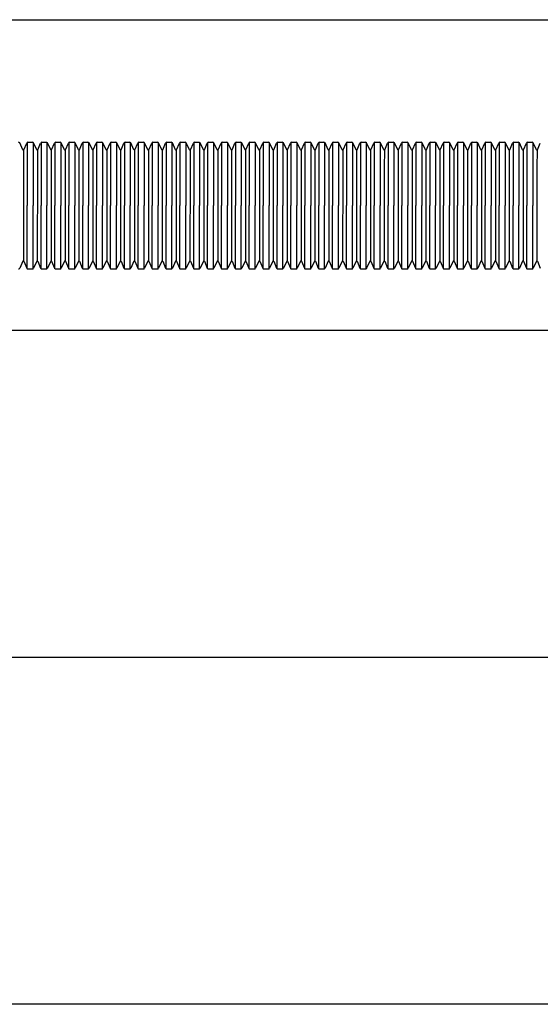
# Model space of a CAD drawing. Extents: x 24 to 2294, y 25 to 1255.
# Drawn here: x 1280 to 1536, y 25 to 507 of the extents above; entities that cross this region are included whole.
import ezdxf

# ---------------------------------------------------------------- set-up
doc = ezdxf.new("R2010")
doc.units = 0
doc.layers.add('1外形線', color=3, linetype='CONTINUOUS')
doc.layers.add('C4', color=3, linetype='CONTINUOUS')

msp = doc.modelspace()

# ---------------------------------------------------------------- linework, layer by layer
at = {"layer": '1外形線'}
for p, q in [((23.73, 506.78), (2293.73, 506.78)), ((23.73, 354.78), (2293.73, 354.78)), ((23.73, 194.78), (2293.73, 194.78)), ((2293.73, 24.78), (23.73, 24.78))]:
    msp.add_line(p, q, dxfattribs=at)
at = {"layer": 'C4'}
for p, q in [((1282.04, 443.02), (1280.43, 446.44)), ((1282.5, 443.03), (1283.91, 446.41)), ((1284.13, 446.68), (1284.13, 415.78)), ((1284.47, 446.78), (1286.69, 446.78)), ((1287.01, 446.69), (1287.01, 415.78)), ((1288.84, 443.02), (1287.23, 446.44)), ((1289.3, 443.03), (1290.71, 446.41)), ((1290.93, 446.68), (1290.93, 415.78)), ((1291.27, 446.78), (1293.49, 446.78)), ((1293.81, 446.69), (1293.81, 415.78)), ((1295.64, 443.02), (1294.03, 446.44)), ((1296.1, 443.03), (1297.51, 446.41)), ((1297.73, 446.68), (1297.73, 415.78)), ((1298.07, 446.78), (1300.29, 446.78)), ((1300.61, 446.69), (1300.61, 415.78)), ((1302.44, 443.02), (1300.83, 446.44)), ((1302.9, 443.03), (1304.31, 446.41)), ((1304.53, 446.68), (1304.53, 415.78)), ((1304.87, 446.78), (1307.09, 446.78)), ((1307.41, 446.69), (1307.41, 415.78)), ((1309.24, 443.02), (1307.63, 446.44)), ((1309.7, 443.03), (1311.11, 446.41)), ((1311.33, 446.68), (1311.33, 415.78)), ((1311.67, 446.78), (1313.89, 446.78)), ((1314.21, 446.69), (1314.21, 415.78)), ((1316.04, 443.02), (1314.43, 446.44)), ((1316.5, 443.03), (1317.91, 446.41)), ((1318.13, 446.68), (1318.13, 415.78)), ((1318.47, 446.78), (1320.69, 446.78)), ((1321.01, 446.69), (1321.01, 415.78)), ((1322.84, 443.02), (1321.23, 446.44)), ((1323.3, 443.03), (1324.71, 446.41)), ((1324.93, 446.68), (1324.93, 415.78)), ((1325.27, 446.78), (1327.49, 446.78)), ((1327.81, 446.69), (1327.81, 415.78)), ((1329.64, 443.02), (1328.03, 446.44)), ((1330.1, 443.03), (1331.51, 446.41)), ((1331.73, 446.68), (1331.73, 415.78)), ((1332.07, 446.78), (1334.29, 446.78)), ((1334.61, 446.69), (1334.61, 415.78)), ((1336.44, 443.02), (1334.83, 446.44)), ((1336.9, 443.03), (1338.31, 446.41)), ((1338.53, 446.68), (1338.53, 415.78)), ((1338.87, 446.78), (1341.09, 446.78)), ((1341.41, 446.69), (1341.41, 415.78)), ((1343.24, 443.02), (1341.63, 446.44)), ((1343.7, 443.03), (1345.11, 446.41)), ((1345.33, 446.68), (1345.33, 415.78)), ((1345.67, 446.78), (1347.89, 446.78)), ((1348.21, 446.69), (1348.21, 415.78)), ((1350.04, 443.02), (1348.43, 446.44)), ((1350.5, 443.03), (1351.91, 446.41)), ((1352.13, 446.68), (1352.13, 415.78)), ((1352.47, 446.78), (1354.69, 446.78)), ((1355.01, 446.69), (1355.01, 415.78)), ((1356.84, 443.02), (1355.23, 446.44)), ((1357.3, 443.03), (1358.71, 446.41)), ((1358.93, 446.68), (1358.93, 415.78)), ((1359.27, 446.78), (1361.49, 446.78)), ((1361.81, 446.69), (1361.81, 415.78)), ((1363.64, 443.02), (1362.03, 446.44)), ((1364.1, 443.03), (1365.51, 446.41)), ((1365.73, 446.68), (1365.73, 415.78)), ((1366.07, 446.78), (1368.29, 446.78)), ((1368.61, 446.69), (1368.61, 415.78)), ((1370.44, 443.02), (1368.83, 446.44)), ((1370.9, 443.03), (1372.31, 446.41)), ((1372.53, 446.68), (1372.53, 415.78)), ((1372.87, 446.78), (1375.09, 446.78)), ((1375.41, 446.69), (1375.41, 415.78)), ((1377.24, 443.02), (1375.63, 446.44)), ((1377.7, 443.03), (1379.11, 446.41)), ((1379.33, 446.68), (1379.33, 415.78)), ((1379.67, 446.78), (1381.89, 446.78)), ((1382.21, 446.69), (1382.21, 415.78)), ((1384.04, 443.02), (1382.43, 446.44)), ((1384.5, 443.03), (1385.91, 446.41)), ((1386.13, 446.68), (1386.13, 415.78)), ((1386.47, 446.78), (1388.69, 446.78)), ((1389.01, 446.69), (1389.01, 415.78)), ((1390.84, 443.02), (1389.23, 446.44)), ((1391.3, 443.03), (1392.71, 446.41)), ((1392.93, 446.68), (1392.93, 415.78)), ((1393.27, 446.78), (1395.49, 446.78)), ((1395.81, 446.69), (1395.81, 415.78)), ((1397.64, 443.02), (1396.03, 446.44)), ((1398.1, 443.03), (1399.51, 446.41)), ((1399.73, 446.68), (1399.73, 415.78)), ((1400.07, 446.78), (1402.29, 446.78)), ((1402.61, 446.69), (1402.61, 415.78)), ((1404.44, 443.02), (1402.83, 446.44)), ((1404.9, 443.03), (1406.31, 446.41)), ((1406.53, 446.68), (1406.53, 415.78)), ((1406.87, 446.78), (1409.09, 446.78)), ((1409.41, 446.69), (1409.41, 415.78)), ((1411.24, 443.02), (1409.63, 446.44)), ((1411.7, 443.03), (1413.11, 446.41)), ((1413.33, 446.68), (1413.33, 415.78)), ((1413.67, 446.78), (1415.89, 446.78)), ((1416.21, 446.69), (1416.21, 415.78)), ((1418.04, 443.02), (1416.43, 446.44)), ((1418.5, 443.03), (1419.91, 446.41)), ((1420.13, 446.68), (1420.13, 415.78)), ((1420.47, 446.78), (1422.69, 446.78)), ((1423.01, 446.69), (1423.01, 415.78)), ((1424.84, 443.02), (1423.23, 446.44)), ((1425.3, 443.03), (1426.71, 446.41)), ((1426.93, 446.68), (1426.93, 415.78)), ((1427.27, 446.78), (1429.49, 446.78)), ((1429.81, 446.69), (1429.81, 415.78)), ((1431.64, 443.02), (1430.03, 446.44)), ((1432.1, 443.03), (1433.51, 446.41)), ((1433.73, 446.68), (1433.73, 415.78)), ((1434.07, 446.78), (1436.29, 446.78)), ((1436.61, 446.69), (1436.61, 415.78)), ((1438.44, 443.02), (1436.83, 446.44)), ((1438.9, 443.03), (1440.31, 446.41)), ((1440.53, 446.68), (1440.53, 415.78)), ((1440.87, 446.78), (1443.09, 446.78)), ((1443.41, 446.69), (1443.41, 415.78)), ((1445.24, 443.02), (1443.63, 446.44)), ((1445.7, 443.03), (1447.11, 446.41)), ((1447.33, 446.68), (1447.33, 415.78)), ((1447.67, 446.78), (1449.89, 446.78)), ((1450.21, 446.69), (1450.21, 415.78)), ((1452.04, 443.02), (1450.43, 446.44)), ((1452.5, 443.03), (1453.91, 446.41)), ((1454.13, 446.68), (1454.13, 415.78)), ((1454.47, 446.78), (1456.69, 446.78)), ((1457.01, 446.69), (1457.01, 415.78)), ((1458.84, 443.02), (1457.23, 446.44)), ((1459.3, 443.03), (1460.71, 446.41)), ((1460.93, 446.68), (1460.93, 415.78)), ((1461.27, 446.78), (1463.49, 446.78)), ((1463.81, 446.69), (1463.81, 415.78)), ((1465.64, 443.02), (1464.03, 446.44)), ((1466.1, 443.03), (1467.51, 446.41)), ((1467.73, 446.68), (1467.73, 415.78)), ((1468.07, 446.78), (1470.29, 446.78)), ((1470.61, 446.69), (1470.61, 415.78)), ((1472.44, 443.02), (1470.83, 446.44)), ((1472.9, 443.03), (1474.31, 446.41)), ((1474.53, 446.68), (1474.53, 415.78)), ((1474.87, 446.78), (1477.09, 446.78)), ((1477.41, 446.69), (1477.41, 415.78)), ((1479.24, 443.02), (1477.63, 446.44)), ((1479.7, 443.03), (1481.11, 446.41)), ((1481.33, 446.68), (1481.33, 415.78)), ((1481.67, 446.78), (1483.89, 446.78)), ((1484.21, 446.69), (1484.21, 415.78)), ((1486.04, 443.02), (1484.43, 446.44)), ((1486.5, 443.03), (1487.91, 446.41)), ((1488.13, 446.68), (1488.13, 415.78)), ((1488.47, 446.78), (1490.69, 446.78)), ((1491.01, 446.69), (1491.01, 415.78)), ((1492.84, 443.02), (1491.23, 446.44)), ((1493.3, 443.03), (1494.71, 446.41)), ((1494.93, 446.68), (1494.93, 415.78)), ((1495.27, 446.78), (1497.49, 446.78)), ((1497.81, 446.69), (1497.81, 415.78)), ((1499.64, 443.02), (1498.03, 446.44)), ((1500.1, 443.03), (1501.51, 446.41)), ((1501.73, 446.68), (1501.73, 415.78)), ((1502.07, 446.78), (1504.29, 446.78)), ((1504.61, 446.69), (1504.61, 415.78)), ((1506.44, 443.02), (1504.83, 446.44)), ((1506.9, 443.03), (1508.31, 446.41)), ((1508.53, 446.68), (1508.53, 415.78)), ((1508.87, 446.78), (1511.09, 446.78)), ((1511.41, 446.69), (1511.41, 415.78)), ((1513.24, 443.02), (1511.63, 446.44)), ((1513.7, 443.03), (1515.11, 446.41)), ((1515.33, 446.68), (1515.33, 415.78)), ((1515.67, 446.78), (1517.89, 446.78)), ((1518.21, 446.69), (1518.21, 415.78)), ((1520.04, 443.02), (1518.43, 446.44)), ((1520.5, 443.03), (1521.91, 446.41)), ((1522.13, 446.68), (1522.13, 415.78)), ((1522.47, 446.78), (1524.69, 446.78)), ((1525.01, 446.69), (1525.01, 415.78)), ((1526.84, 443.02), (1525.23, 446.44)), ((1527.3, 443.03), (1528.71, 446.41)), ((1528.93, 446.68), (1528.93, 415.78)), ((1529.27, 446.78), (1531.49, 446.78)), ((1531.81, 446.69), (1531.81, 415.78)), ((1533.64, 443.02), (1532.03, 446.44)), ((1534.1, 443.03), (1535.51, 446.41)), ((1282.29, 442.88), (1282.28, 434.46)), ((1289.09, 442.88), (1289.08, 434.46)), ((1295.89, 442.88), (1295.88, 434.46)), ((1302.69, 442.88), (1302.68, 434.46)), ((1309.49, 442.88), (1309.48, 434.46)), ((1316.29, 442.88), (1316.28, 434.46)), ((1323.09, 442.88), (1323.08, 434.46)), ((1329.89, 442.88), (1329.88, 434.46)), ((1336.69, 442.88), (1336.68, 434.46)), ((1343.49, 442.88), (1343.48, 434.46)), ((1350.29, 442.88), (1350.28, 434.46)), ((1357.09, 442.88), (1357.08, 434.46)), ((1363.89, 442.88), (1363.88, 434.46)), ((1370.69, 442.88), (1370.68, 434.46)), ((1377.49, 442.88), (1377.48, 434.46)), ((1384.29, 442.88), (1384.28, 434.46)), ((1391.09, 442.88), (1391.08, 434.46)), ((1397.89, 442.88), (1397.88, 434.46)), ((1404.69, 442.88), (1404.68, 434.46)), ((1411.49, 442.88), (1411.48, 434.46)), ((1418.29, 442.88), (1418.28, 434.46)), ((1425.09, 442.88), (1425.08, 434.46)), ((1431.89, 442.88), (1431.88, 434.46)), ((1438.69, 442.88), (1438.68, 434.46)), ((1445.49, 442.88), (1445.48, 434.46)), ((1452.29, 442.88), (1452.28, 434.46)), ((1459.09, 442.88), (1459.08, 434.46)), ((1465.89, 442.88), (1465.88, 434.46)), ((1472.69, 442.88), (1472.68, 434.46)), ((1479.49, 442.88), (1479.48, 434.46)), ((1486.29, 442.88), (1486.28, 434.46)), ((1493.09, 442.88), (1493.08, 434.46)), ((1499.89, 442.88), (1499.88, 434.46)), ((1506.69, 442.88), (1506.68, 434.46)), ((1513.49, 442.88), (1513.48, 434.46)), ((1520.29, 442.88), (1520.28, 434.46)), ((1527.09, 442.88), (1527.08, 434.46)), ((1533.89, 442.88), (1533.88, 434.46)), ((1282.28, 434.46), (1282.27, 388.68)), ((1289.08, 434.46), (1289.07, 388.68)), ((1295.88, 434.46), (1295.87, 388.68)), ((1302.68, 434.46), (1302.67, 388.68)), ((1309.48, 434.46), (1309.47, 388.68)), ((1316.28, 434.46), (1316.27, 388.68)), ((1323.08, 434.46), (1323.07, 388.68)), ((1329.88, 434.46), (1329.87, 388.68)), ((1336.68, 434.46), (1336.67, 388.68)), ((1343.48, 434.46), (1343.47, 388.68)), ((1350.28, 434.46), (1350.27, 388.68)), ((1357.08, 434.46), (1357.07, 388.68)), ((1363.88, 434.46), (1363.87, 388.68)), ((1370.68, 434.46), (1370.67, 388.68)), ((1377.48, 434.46), (1377.47, 388.68)), ((1384.28, 434.46), (1384.27, 388.68)), ((1391.08, 434.46), (1391.07, 388.68)), ((1397.88, 434.46), (1397.87, 388.68)), ((1404.68, 434.46), (1404.67, 388.68)), ((1411.48, 434.46), (1411.47, 388.68)), ((1418.28, 434.46), (1418.27, 388.68)), ((1425.08, 434.46), (1425.07, 388.68)), ((1431.88, 434.46), (1431.87, 388.68)), ((1438.68, 434.46), (1438.67, 388.68)), ((1445.48, 434.46), (1445.47, 388.68)), ((1452.28, 434.46), (1452.27, 388.68)), ((1459.08, 434.46), (1459.07, 388.68)), ((1465.88, 434.46), (1465.87, 388.68)), ((1472.68, 434.46), (1472.67, 388.68)), ((1479.48, 434.46), (1479.47, 388.68)), ((1486.28, 434.46), (1486.27, 388.68)), ((1493.08, 434.46), (1493.07, 388.68)), ((1499.88, 434.46), (1499.87, 388.68)), ((1506.68, 434.46), (1506.67, 388.68)), ((1513.48, 434.46), (1513.47, 388.68)), ((1520.28, 434.46), (1520.27, 388.68)), ((1527.08, 434.46), (1527.07, 388.68)), ((1533.88, 434.46), (1533.87, 388.68)), ((1284.13, 384.88), (1284.13, 415.78)), ((1287.01, 384.87), (1287.01, 415.78)), ((1290.93, 384.88), (1290.93, 415.78)), ((1293.81, 384.87), (1293.81, 415.78)), ((1297.73, 384.88), (1297.73, 415.78)), ((1300.61, 384.87), (1300.61, 415.78)), ((1304.53, 384.88), (1304.53, 415.78)), ((1307.41, 384.87), (1307.41, 415.78)), ((1311.33, 384.88), (1311.33, 415.78)), ((1314.21, 384.87), (1314.21, 415.78)), ((1318.13, 384.88), (1318.13, 415.78)), ((1321.01, 384.87), (1321.01, 415.78)), ((1324.93, 384.88), (1324.93, 415.78)), ((1327.81, 384.87), (1327.81, 415.78)), ((1331.73, 384.88), (1331.73, 415.78)), ((1334.61, 384.87), (1334.61, 415.78)), ((1338.53, 384.88), (1338.53, 415.78)), ((1341.41, 384.87), (1341.41, 415.78)), ((1345.33, 384.88), (1345.33, 415.78)), ((1348.21, 384.87), (1348.21, 415.78)), ((1352.13, 384.88), (1352.13, 415.78)), ((1355.01, 384.87), (1355.01, 415.78)), ((1358.93, 384.88), (1358.93, 415.78)), ((1361.81, 384.87), (1361.81, 415.78)), ((1365.73, 384.88), (1365.73, 415.78)), ((1368.61, 384.87), (1368.61, 415.78)), ((1372.53, 384.88), (1372.53, 415.78)), ((1375.41, 384.87), (1375.41, 415.78)), ((1379.33, 384.88), (1379.33, 415.78)), ((1382.21, 384.87), (1382.21, 415.78)), ((1386.13, 384.88), (1386.13, 415.78)), ((1389.01, 384.87), (1389.01, 415.78)), ((1392.93, 384.88), (1392.93, 415.78)), ((1395.81, 384.87), (1395.81, 415.78)), ((1399.73, 384.88), (1399.73, 415.78)), ((1402.61, 384.87), (1402.61, 415.78)), ((1406.53, 384.88), (1406.53, 415.78)), ((1409.41, 384.87), (1409.41, 415.78)), ((1413.33, 384.88), (1413.33, 415.78)), ((1416.21, 384.87), (1416.21, 415.78)), ((1420.13, 384.88), (1420.13, 415.78)), ((1423.01, 384.87), (1423.01, 415.78)), ((1426.93, 384.88), (1426.93, 415.78)), ((1429.81, 384.87), (1429.81, 415.78)), ((1433.73, 384.88), (1433.73, 415.78)), ((1436.61, 384.87), (1436.61, 415.78)), ((1440.53, 384.88), (1440.53, 415.78)), ((1443.41, 384.87), (1443.41, 415.78)), ((1447.33, 384.88), (1447.33, 415.78)), ((1450.21, 384.87), (1450.21, 415.78)), ((1454.13, 384.88), (1454.13, 415.78)), ((1457.01, 384.87), (1457.01, 415.78)), ((1460.93, 384.88), (1460.93, 415.78)), ((1463.81, 384.87), (1463.81, 415.78)), ((1467.73, 384.88), (1467.73, 415.78)), ((1470.61, 384.87), (1470.61, 415.78)), ((1474.53, 384.88), (1474.53, 415.78)), ((1477.41, 384.87), (1477.41, 415.78)), ((1481.33, 384.88), (1481.33, 415.78)), ((1484.21, 384.87), (1484.21, 415.78)), ((1488.13, 384.88), (1488.13, 415.78)), ((1491.01, 384.87), (1491.01, 415.78)), ((1494.93, 384.88), (1494.93, 415.78)), ((1497.81, 384.87), (1497.81, 415.78)), ((1501.73, 384.88), (1501.73, 415.78)), ((1504.61, 384.87), (1504.61, 415.78)), ((1508.53, 384.88), (1508.53, 415.78)), ((1511.41, 384.87), (1511.41, 415.78)), ((1515.33, 384.88), (1515.33, 415.78)), ((1518.21, 384.87), (1518.21, 415.78)), ((1522.13, 384.88), (1522.13, 415.78)), ((1525.01, 384.87), (1525.01, 415.78)), ((1528.93, 384.88), (1528.93, 415.78)), ((1531.81, 384.87), (1531.81, 415.78)), ((1282.04, 388.54), (1280.43, 385.12)), ((1282.5, 388.53), (1283.91, 385.15)), ((1288.84, 388.54), (1287.23, 385.12)), ((1289.3, 388.53), (1290.71, 385.15)), ((1295.64, 388.54), (1294.03, 385.12)), ((1296.1, 388.53), (1297.51, 385.15)), ((1302.44, 388.54), (1300.83, 385.12)), ((1302.9, 388.53), (1304.31, 385.15)), ((1309.24, 388.54), (1307.63, 385.12)), ((1309.7, 388.53), (1311.11, 385.15)), ((1316.04, 388.54), (1314.43, 385.12)), ((1316.5, 388.53), (1317.91, 385.15)), ((1322.84, 388.54), (1321.23, 385.12)), ((1323.3, 388.53), (1324.71, 385.15)), ((1329.64, 388.54), (1328.03, 385.12)), ((1330.1, 388.53), (1331.51, 385.15)), ((1336.44, 388.54), (1334.83, 385.12)), ((1336.9, 388.53), (1338.31, 385.15)), ((1343.24, 388.54), (1341.63, 385.12)), ((1343.7, 388.53), (1345.11, 385.15)), ((1350.04, 388.54), (1348.43, 385.12)), ((1350.5, 388.53), (1351.91, 385.15)), ((1356.84, 388.54), (1355.23, 385.12)), ((1357.3, 388.53), (1358.71, 385.15)), ((1363.64, 388.54), (1362.03, 385.12)), ((1364.1, 388.53), (1365.51, 385.15)), ((1370.44, 388.54), (1368.83, 385.12)), ((1370.9, 388.53), (1372.31, 385.15)), ((1377.24, 388.54), (1375.63, 385.12)), ((1377.7, 388.53), (1379.11, 385.15)), ((1384.04, 388.54), (1382.43, 385.12)), ((1384.5, 388.53), (1385.91, 385.15)), ((1390.84, 388.54), (1389.23, 385.12)), ((1391.3, 388.53), (1392.71, 385.15)), ((1397.64, 388.54), (1396.03, 385.12)), ((1398.1, 388.53), (1399.51, 385.15)), ((1404.44, 388.54), (1402.83, 385.12)), ((1404.9, 388.53), (1406.31, 385.15)), ((1411.24, 388.54), (1409.63, 385.12)), ((1411.7, 388.53), (1413.11, 385.15)), ((1418.04, 388.54), (1416.43, 385.12)), ((1418.5, 388.53), (1419.91, 385.15)), ((1424.84, 388.54), (1423.23, 385.12)), ((1425.3, 388.53), (1426.71, 385.15)), ((1431.64, 388.54), (1430.03, 385.12)), ((1432.1, 388.53), (1433.51, 385.15)), ((1438.44, 388.54), (1436.83, 385.12)), ((1438.9, 388.53), (1440.31, 385.15)), ((1445.24, 388.54), (1443.63, 385.12)), ((1445.7, 388.53), (1447.11, 385.15)), ((1452.04, 388.54), (1450.43, 385.12)), ((1452.5, 388.53), (1453.91, 385.15)), ((1458.84, 388.54), (1457.23, 385.12)), ((1459.3, 388.53), (1460.71, 385.15)), ((1465.64, 388.54), (1464.03, 385.12)), ((1466.1, 388.53), (1467.51, 385.15)), ((1472.44, 388.54), (1470.83, 385.12)), ((1472.9, 388.53), (1474.31, 385.15)), ((1479.24, 388.54), (1477.63, 385.12)), ((1479.7, 388.53), (1481.11, 385.15)), ((1486.04, 388.54), (1484.43, 385.12)), ((1486.5, 388.53), (1487.91, 385.15)), ((1492.84, 388.54), (1491.23, 385.12)), ((1493.3, 388.53), (1494.71, 385.15)), ((1499.64, 388.54), (1498.03, 385.12)), ((1500.1, 388.53), (1501.51, 385.15)), ((1506.44, 388.54), (1504.83, 385.12)), ((1506.9, 388.53), (1508.31, 385.15)), ((1513.24, 388.54), (1511.63, 385.12)), ((1513.7, 388.53), (1515.11, 385.15)), ((1520.04, 388.54), (1518.43, 385.12)), ((1520.5, 388.53), (1521.91, 385.15)), ((1526.84, 388.54), (1525.23, 385.12)), ((1527.3, 388.53), (1528.71, 385.15)), ((1533.64, 388.54), (1532.03, 385.12)), ((1534.1, 388.53), (1535.51, 385.15)), ((1284.47, 384.78), (1286.69, 384.78)), ((1291.27, 384.78), (1293.49, 384.78)), ((1298.07, 384.78), (1300.29, 384.78)), ((1304.87, 384.78), (1307.09, 384.78)), ((1311.67, 384.78), (1313.89, 384.78)), ((1318.47, 384.78), (1320.69, 384.78)), ((1325.27, 384.78), (1327.49, 384.78)), ((1332.07, 384.78), (1334.29, 384.78)), ((1338.87, 384.78), (1341.09, 384.78)), ((1345.67, 384.78), (1347.89, 384.78)), ((1352.47, 384.78), (1354.69, 384.78)), ((1359.27, 384.78), (1361.49, 384.78)), ((1366.07, 384.78), (1368.29, 384.78)), ((1372.87, 384.78), (1375.09, 384.78)), ((1379.67, 384.78), (1381.89, 384.78)), ((1386.47, 384.78), (1388.69, 384.78)), ((1393.27, 384.78), (1395.49, 384.78)), ((1400.07, 384.78), (1402.29, 384.78)), ((1406.87, 384.78), (1409.09, 384.78)), ((1413.67, 384.78), (1415.89, 384.78)), ((1420.47, 384.78), (1422.69, 384.78)), ((1427.27, 384.78), (1429.49, 384.78)), ((1434.07, 384.78), (1436.29, 384.78)), ((1440.87, 384.78), (1443.09, 384.78)), ((1447.67, 384.78), (1449.89, 384.78)), ((1454.47, 384.78), (1456.69, 384.78)), ((1461.27, 384.78), (1463.49, 384.78)), ((1468.07, 384.78), (1470.29, 384.78)), ((1474.87, 384.78), (1477.09, 384.78)), ((1481.67, 384.78), (1483.89, 384.78)), ((1488.47, 384.78), (1490.69, 384.78)), ((1495.27, 384.78), (1497.49, 384.78)), ((1502.07, 384.78), (1504.29, 384.78)), ((1508.87, 384.78), (1511.09, 384.78)), ((1515.67, 384.78), (1517.89, 384.78)), ((1522.47, 384.78), (1524.69, 384.78)), ((1529.27, 384.78), (1531.49, 384.78))]:
    msp.add_line(p, q, dxfattribs=at)
for centre, radius, start, end in [((1279.89, 446.18), 0.6, 25.2767, 90), ((1284.47, 446.18), 0.6, 90, 157.2716), ((1286.69, 446.18), 0.6, 25.2767, 90), ((1291.27, 446.18), 0.6, 90, 157.2716), ((1293.49, 446.18), 0.6, 25.2767, 90), ((1298.07, 446.18), 0.6, 90, 157.2716), ((1300.29, 446.18), 0.6, 25.2767, 90), ((1304.87, 446.18), 0.6, 90, 157.2716), ((1307.09, 446.18), 0.6, 25.2767, 90), ((1311.67, 446.18), 0.6, 90, 157.2716), ((1313.89, 446.18), 0.6, 25.2767, 90), ((1318.47, 446.18), 0.6, 90, 157.2716), ((1320.69, 446.18), 0.6, 25.2767, 90), ((1325.27, 446.18), 0.6, 90, 157.2716), ((1327.49, 446.18), 0.6, 25.2767, 90), ((1332.07, 446.18), 0.6, 90, 157.2716), ((1334.29, 446.18), 0.6, 25.2767, 90), ((1338.87, 446.18), 0.6, 90, 157.2716), ((1341.09, 446.18), 0.6, 25.2767, 90), ((1345.67, 446.18), 0.6, 90, 157.2716), ((1347.89, 446.18), 0.6, 25.2767, 90), ((1352.47, 446.18), 0.6, 90, 157.2716), ((1354.69, 446.18), 0.6, 25.2767, 90), ((1359.27, 446.18), 0.6, 90, 157.2716), ((1361.49, 446.18), 0.6, 25.2767, 90), ((1366.07, 446.18), 0.6, 90, 157.2716), ((1368.29, 446.18), 0.6, 25.2767, 90), ((1372.87, 446.18), 0.6, 90, 157.2716), ((1375.09, 446.18), 0.6, 25.2767, 90), ((1379.67, 446.18), 0.6, 90, 157.2716), ((1381.89, 446.18), 0.6, 25.2767, 90), ((1386.47, 446.18), 0.6, 90, 157.2716), ((1388.69, 446.18), 0.6, 25.2767, 90), ((1393.27, 446.18), 0.6, 90, 157.2716), ((1395.49, 446.18), 0.6, 25.2767, 90), ((1400.07, 446.18), 0.6, 90, 157.2716), ((1402.29, 446.18), 0.6, 25.2767, 90), ((1406.87, 446.18), 0.6, 90, 157.2716), ((1409.09, 446.18), 0.6, 25.2767, 90), ((1413.67, 446.18), 0.6, 90, 157.2716), ((1415.89, 446.18), 0.6, 25.2767, 90), ((1420.47, 446.18), 0.6, 90, 157.2716), ((1422.69, 446.18), 0.6, 25.2767, 90), ((1427.27, 446.18), 0.6, 90, 157.2716), ((1429.49, 446.18), 0.6, 25.2767, 90), ((1434.07, 446.18), 0.6, 90, 157.2716), ((1436.29, 446.18), 0.6, 25.2767, 90), ((1440.87, 446.18), 0.6, 90, 157.2716), ((1443.09, 446.18), 0.6, 25.2767, 90), ((1447.67, 446.18), 0.6, 90, 157.2716), ((1449.89, 446.18), 0.6, 25.2767, 90), ((1454.47, 446.18), 0.6, 90, 157.2716), ((1456.69, 446.18), 0.6, 25.2767, 90), ((1461.27, 446.18), 0.6, 90, 157.2716), ((1463.49, 446.18), 0.6, 25.2767, 90), ((1468.07, 446.18), 0.6, 90, 157.2716), ((1470.29, 446.18), 0.6, 25.2767, 90), ((1474.87, 446.18), 0.6, 90, 157.2716), ((1477.09, 446.18), 0.6, 25.2767, 90), ((1481.67, 446.18), 0.6, 90, 157.2716), ((1483.89, 446.18), 0.6, 25.2767, 90), ((1488.47, 446.18), 0.6, 90, 157.2716), ((1490.69, 446.18), 0.6, 25.2767, 90), ((1495.27, 446.18), 0.6, 90, 157.2716), ((1497.49, 446.18), 0.6, 25.2767, 90), ((1502.07, 446.18), 0.6, 90, 157.2716), ((1504.29, 446.18), 0.6, 25.2767, 90), ((1508.87, 446.18), 0.6, 90, 157.2716), ((1511.09, 446.18), 0.6, 25.2767, 90), ((1515.67, 446.18), 0.6, 90, 157.2716), ((1517.89, 446.18), 0.6, 25.2767, 90), ((1522.47, 446.18), 0.6, 90, 157.2716), ((1524.69, 446.18), 0.6, 25.2767, 90), ((1529.27, 446.18), 0.6, 90, 157.2716), ((1531.49, 446.18), 0.6, 25.2767, 90), ((1282.27, 443.13), 0.25, 205.2767, 337.2716), ((1289.07, 443.13), 0.25, 205.2767, 337.2716), ((1295.87, 443.13), 0.25, 205.2767, 337.2716), ((1302.67, 443.13), 0.25, 205.2767, 337.2716), ((1309.47, 443.13), 0.25, 205.2767, 337.2716), ((1316.27, 443.13), 0.25, 205.2767, 337.2716), ((1323.07, 443.13), 0.25, 205.2767, 337.2716), ((1329.87, 443.13), 0.25, 205.2767, 337.2716), ((1336.67, 443.13), 0.25, 205.2767, 337.2716), ((1343.47, 443.13), 0.25, 205.2767, 337.2716), ((1350.27, 443.13), 0.25, 205.2767, 337.2716), ((1357.07, 443.13), 0.25, 205.2767, 337.2716), ((1363.87, 443.13), 0.25, 205.2767, 337.2716), ((1370.67, 443.13), 0.25, 205.2767, 337.2716), ((1377.47, 443.13), 0.25, 205.2767, 337.2716), ((1384.27, 443.13), 0.25, 205.2767, 337.2716), ((1391.07, 443.13), 0.25, 205.2767, 337.2716), ((1397.87, 443.13), 0.25, 205.2767, 337.2716), ((1404.67, 443.13), 0.25, 205.2767, 337.2716), ((1411.47, 443.13), 0.25, 205.2767, 337.2716), ((1418.27, 443.13), 0.25, 205.2767, 337.2716), ((1425.07, 443.13), 0.25, 205.2767, 337.2716), ((1431.87, 443.13), 0.25, 205.2767, 337.2716), ((1438.67, 443.13), 0.25, 205.2767, 337.2716), ((1445.47, 443.13), 0.25, 205.2767, 337.2716), ((1452.27, 443.13), 0.25, 205.2767, 337.2716), ((1459.07, 443.13), 0.25, 205.2767, 337.2716), ((1465.87, 443.13), 0.25, 205.2767, 337.2716), ((1472.67, 443.13), 0.25, 205.2767, 337.2716), ((1479.47, 443.13), 0.25, 205.2767, 337.2716), ((1486.27, 443.13), 0.25, 205.2767, 337.2716), ((1493.07, 443.13), 0.25, 205.2767, 337.2716), ((1499.87, 443.13), 0.25, 205.2767, 337.2716), ((1506.67, 443.13), 0.25, 205.2767, 337.2716), ((1513.47, 443.13), 0.25, 205.2767, 337.2716), ((1520.27, 443.13), 0.25, 205.2767, 337.2716), ((1527.07, 443.13), 0.25, 205.2767, 337.2716), ((1533.87, 443.13), 0.25, 205.2767, 337.2716), ((1282.27, 388.43), 0.25, 22.7284, 154.7233), ((1289.07, 388.43), 0.25, 22.7284, 154.7233), ((1295.87, 388.43), 0.25, 22.7284, 154.7233), ((1302.67, 388.43), 0.25, 22.7284, 154.7233), ((1309.47, 388.43), 0.25, 22.7284, 154.7233), ((1316.27, 388.43), 0.25, 22.7284, 154.7233), ((1323.07, 388.43), 0.25, 22.7284, 154.7233), ((1329.87, 388.43), 0.25, 22.7284, 154.7233), ((1336.67, 388.43), 0.25, 22.7284, 154.7233), ((1343.47, 388.43), 0.25, 22.7284, 154.7233), ((1350.27, 388.43), 0.25, 22.7284, 154.7233), ((1357.07, 388.43), 0.25, 22.7284, 154.7233), ((1363.87, 388.43), 0.25, 22.7284, 154.7233), ((1370.67, 388.43), 0.25, 22.7284, 154.7233), ((1377.47, 388.43), 0.25, 22.7284, 154.7233), ((1384.27, 388.43), 0.25, 22.7284, 154.7233), ((1391.07, 388.43), 0.25, 22.7284, 154.7233), ((1397.87, 388.43), 0.25, 22.7284, 154.7233), ((1404.67, 388.43), 0.25, 22.7284, 154.7233), ((1411.47, 388.43), 0.25, 22.7284, 154.7233), ((1418.27, 388.43), 0.25, 22.7284, 154.7233), ((1425.07, 388.43), 0.25, 22.7284, 154.7233), ((1431.87, 388.43), 0.25, 22.7284, 154.7233), ((1438.67, 388.43), 0.25, 22.7284, 154.7233), ((1445.47, 388.43), 0.25, 22.7284, 154.7233), ((1452.27, 388.43), 0.25, 22.7284, 154.7233), ((1459.07, 388.43), 0.25, 22.7284, 154.7233), ((1465.87, 388.43), 0.25, 22.7284, 154.7233), ((1472.67, 388.43), 0.25, 22.7284, 154.7233), ((1479.47, 388.43), 0.25, 22.7284, 154.7233), ((1486.27, 388.43), 0.25, 22.7284, 154.7233), ((1493.07, 388.43), 0.25, 22.7284, 154.7233), ((1499.87, 388.43), 0.25, 22.7284, 154.7233), ((1506.67, 388.43), 0.25, 22.7284, 154.7233), ((1513.47, 388.43), 0.25, 22.7284, 154.7233), ((1520.27, 388.43), 0.25, 22.7284, 154.7233), ((1527.07, 388.43), 0.25, 22.7284, 154.7233), ((1533.87, 388.43), 0.25, 22.7284, 154.7233), ((1279.89, 385.38), 0.6, 270, 334.7233), ((1284.47, 385.38), 0.6, 202.7284, 270), ((1286.69, 385.38), 0.6, 270, 334.7233), ((1291.27, 385.38), 0.6, 202.7284, 270), ((1293.49, 385.38), 0.6, 270, 334.7233), ((1298.07, 385.38), 0.6, 202.7284, 270), ((1300.29, 385.38), 0.6, 270, 334.7233), ((1304.87, 385.38), 0.6, 202.7284, 270), ((1307.09, 385.38), 0.6, 270, 334.7233), ((1311.67, 385.38), 0.6, 202.7284, 270), ((1313.89, 385.38), 0.6, 270, 334.7233), ((1318.47, 385.38), 0.6, 202.7284, 270), ((1320.69, 385.38), 0.6, 270, 334.7233), ((1325.27, 385.38), 0.6, 202.7284, 270), ((1327.49, 385.38), 0.6, 270, 334.7233), ((1332.07, 385.38), 0.6, 202.7284, 270), ((1334.29, 385.38), 0.6, 270, 334.7233), ((1338.87, 385.38), 0.6, 202.7284, 270), ((1341.09, 385.38), 0.6, 270, 334.7233), ((1345.67, 385.38), 0.6, 202.7284, 270), ((1347.89, 385.38), 0.6, 270, 334.7233), ((1352.47, 385.38), 0.6, 202.7284, 270), ((1354.69, 385.38), 0.6, 270, 334.7233), ((1359.27, 385.38), 0.6, 202.7284, 270), ((1361.49, 385.38), 0.6, 270, 334.7233), ((1366.07, 385.38), 0.6, 202.7284, 270), ((1368.29, 385.38), 0.6, 270, 334.7233), ((1372.87, 385.38), 0.6, 202.7284, 270), ((1375.09, 385.38), 0.6, 270, 334.7233), ((1379.67, 385.38), 0.6, 202.7284, 270), ((1381.89, 385.38), 0.6, 270, 334.7233), ((1386.47, 385.38), 0.6, 202.7284, 270), ((1388.69, 385.38), 0.6, 270, 334.7233), ((1393.27, 385.38), 0.6, 202.7284, 270), ((1395.49, 385.38), 0.6, 270, 334.7233), ((1400.07, 385.38), 0.6, 202.7284, 270), ((1402.29, 385.38), 0.6, 270, 334.7233), ((1406.87, 385.38), 0.6, 202.7284, 270), ((1409.09, 385.38), 0.6, 270, 334.7233), ((1413.67, 385.38), 0.6, 202.7284, 270), ((1415.89, 385.38), 0.6, 270, 334.7233), ((1420.47, 385.38), 0.6, 202.7284, 270), ((1422.69, 385.38), 0.6, 270, 334.7233), ((1427.27, 385.38), 0.6, 202.7284, 270), ((1429.49, 385.38), 0.6, 270, 334.7233), ((1434.07, 385.38), 0.6, 202.7284, 270), ((1436.29, 385.38), 0.6, 270, 334.7233), ((1440.87, 385.38), 0.6, 202.7284, 270), ((1443.09, 385.38), 0.6, 270, 334.7233), ((1447.67, 385.38), 0.6, 202.7284, 270), ((1449.89, 385.38), 0.6, 270, 334.7233), ((1454.47, 385.38), 0.6, 202.7284, 270), ((1456.69, 385.38), 0.6, 270, 334.7233), ((1461.27, 385.38), 0.6, 202.7284, 270), ((1463.49, 385.38), 0.6, 270, 334.7233), ((1468.07, 385.38), 0.6, 202.7284, 270), ((1470.29, 385.38), 0.6, 270, 334.7233), ((1474.87, 385.38), 0.6, 202.7284, 270), ((1477.09, 385.38), 0.6, 270, 334.7233), ((1481.67, 385.38), 0.6, 202.7284, 270), ((1483.89, 385.38), 0.6, 270, 334.7233), ((1488.47, 385.38), 0.6, 202.7284, 270), ((1490.69, 385.38), 0.6, 270, 334.7233), ((1495.27, 385.38), 0.6, 202.7284, 270), ((1497.49, 385.38), 0.6, 270, 334.7233), ((1502.07, 385.38), 0.6, 202.7284, 270), ((1504.29, 385.38), 0.6, 270, 334.7233), ((1508.87, 385.38), 0.6, 202.7284, 270), ((1511.09, 385.38), 0.6, 270, 334.7233), ((1515.67, 385.38), 0.6, 202.7284, 270), ((1517.89, 385.38), 0.6, 270, 334.7233), ((1522.47, 385.38), 0.6, 202.7284, 270), ((1524.69, 385.38), 0.6, 270, 334.7233), ((1529.27, 385.38), 0.6, 202.7284, 270), ((1531.49, 385.38), 0.6, 270, 334.7233)]:
    msp.add_arc(centre, radius, start, end, dxfattribs=at)

doc.saveas('drawing.dxf')
